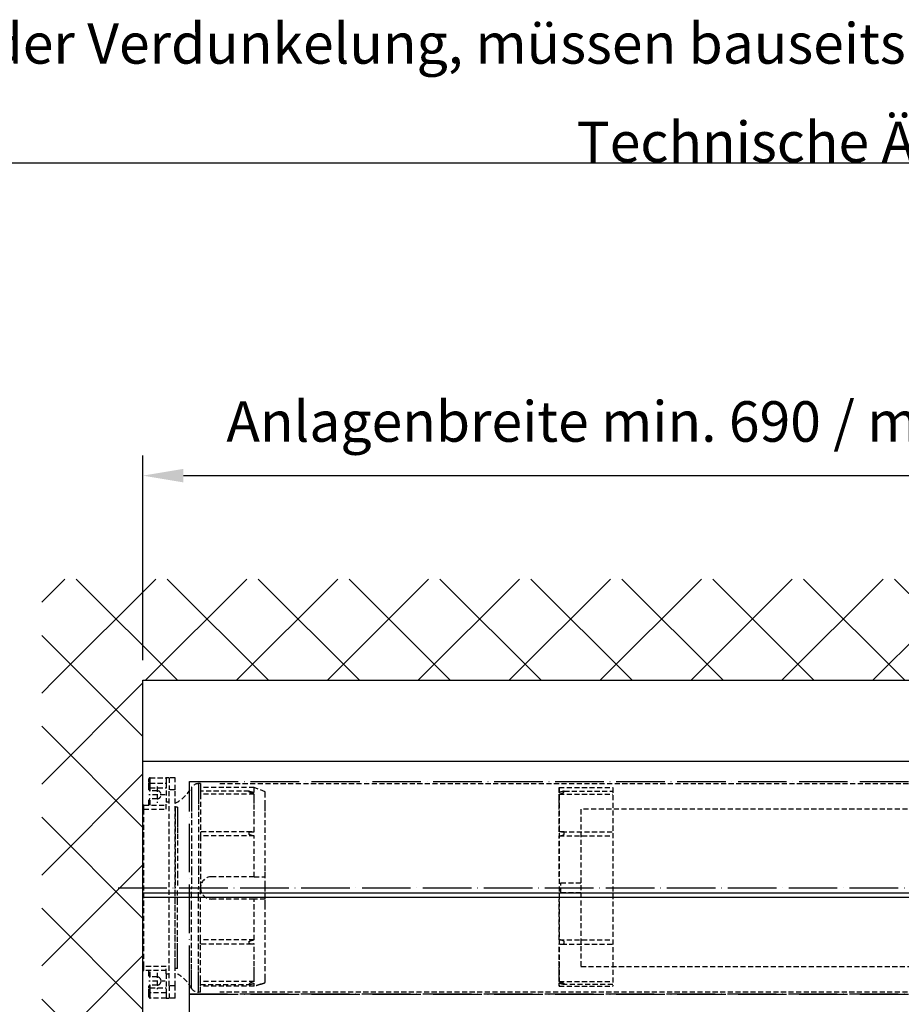
# Model space of a CAD drawing. Units: millimetres. Extents: x -206 to 4565, y -1200 to 3431.
# Drawn here: x 604 to 1039, y 955 to 1441 of the extents above; entities that cross this region are included whole.
import ezdxf

# ---------------------------------------------------------------- set-up
doc = ezdxf.new("R2010")
doc.units = ezdxf.units.MM
doc.linetypes.add('ACAD_ISO04W100', pattern=[30, 24, -3, 0, -3])
doc.linetypes.add('GESTRICHELT2', pattern=[0.375, 0.25, -0.125])
doc.layers.add('Storama Ansichtsfenster', color=5, linetype='Continuous', plot=False)
for name, color, linetype in [('Storama Mittellinie', 6, 'ACAD_ISO04W100'), ('Storama Stoff', 3, 'ACAD_ISO04W100'), ('Storama Strichlinie', 6, 'GESTRICHELT2'), ('Storama Volllinie', 7, 'Continuous')]:
    doc.layers.add(name, color=color, linetype=linetype)
doc.layers.add('Storama Text 2.5', color=1, linetype='Continuous', lineweight=18)
doc.styles.add('ADESK2', font='isocp')
doc.dimstyles.new('MASS1_10', dxfattribs={"dimtxt": 20, "dimasz": 20, "dimexe": 10, "dimexo": 10, "dimgap": 1, "dimtad": 0, "dimdec": 1, "dimdsep": 46, "dimtxsty": 'ADESK2', "dimcen": -10, "dimclrd": 1, "dimclre": 1, "dimclrt": 7, "dimadec": 0, "dimazin": 0, "dimtfac": 1, "dimtdec": 1, "dimtmove": 0, "dimatfit": 3, "dimfxl": 1, "dimtvp": 1, "dimtolj": 1, "dimtzin": 0, "dimarcsym": 0})

# ---------------------------------------------------------------- blocks, each defined once
blk = doc.blocks.new('Shy-Zip-Evo-Ansicht-Schematisch')
at = {"layer": 'Storama Stoff'}
for points in [[(-343.52, 989.97), (277.32, 989.97), (277.32, 884.97), (-343.52, 884.97)], [(-343.52, 884.97), (277.32, 884.97), (277.32, 863.48), (-343.52, 863.48)]]:
    blk.add_lwpolyline(points, close=True, dxfattribs=at)
at = {"layer": 'Storama Strichlinie', "linetype": 'GESTRICHELT2', "ltscale": 10}
for p, q in [((-363.52, 989.77), (-363.52, 991.37)), ((-363.52, 986.87), (-363.52, 989.77)), ((-363.02, 991.87), (-355.02, 991.87)), ((-363.02, 989.27), (-355.02, 989.27)), ((-363.02, 989.27), (-355.02, 989.27)), ((-359.52, 987.47), (-359.52, 979.47)), ((-353.52, 991.87), (-355.02, 991.87)), ((-353.52, 991.87), (-355.02, 991.87)), ((-355.02, 991.87), (-355.02, 989.27)), ((-355.02, 989.27), (-355.02, 979.87)), ((-350.52, 991.87), (-353.52, 991.87)), ((-350.52, 991.87), (-353.52, 991.87)), ((-353.52, 991.87), (-353.52, 985.87)), ((-350.52, 985.87), (-350.52, 991.87)), ((-338.11, 988.97), (-339.11, 988.97)), ((-338.11, 988.97), (-338.11, 986.97)), ((-328.52, 988.97), (262.32, 988.97)), ((-363.52, 985.97), (-363.52, 986.87)), ((-355.52, 983.47), (-363.52, 983.47)), ((-363.02, 985.47), (-363.02, 986.87)), ((-363.02, 986.87), (-355.02, 986.87)), ((-359.52, 985.47), (-363.02, 985.47)), ((-350.52, 985.87), (-353.52, 985.87)), ((-353.52, 889.07), (-353.52, 985.87)), ((-350.52, 889.07), (-350.52, 985.87)), ((-311.61, 986.97), (-338.11, 986.97)), ((-338.11, 986.97), (-338.11, 985.25)), ((-338.11, 985.25), (-338.11, 983.74)), ((-314.11, 985.25), (-338.11, 985.25)), ((-338.11, 983.74), (-338.11, 983.72)), ((-311.61, 983.72), (-338.11, 983.72)), ((-338.11, 983.72), (-338.11, 965.23)), ((-314.11, 985), (-314.11, 985.25)), ((-314.11, 984.75), (-314.11, 985)), ((-306.11, 984.97), (-311.61, 986.97)), ((-306.11, 983.94), (-306.11, 984.97)), ((-306.11, 978.37), (-306.11, 983.94)), ((-160.94, 986.97), (-134.43, 986.97)), ((-160.94, 986.97), (-160.94, 888.91)), ((-160.94, 983.72), (-134.43, 983.72)), ((-158.43, 985), (-158.43, 985.25)), ((-158.43, 985.25), (-134.43, 985.25)), ((-158.43, 984.75), (-158.43, 985)), ((-134.43, 986.97), (-134.43, 888.91)), ((-366.52, 976.27), (-366.52, 977.77)), ((-366.52, 976.27), (-366.52, 977.77)), ((-366.02, 978.27), (-355.02, 978.27)), ((-363.52, 978.27), (-363.52, 980.97)), ((-363.02, 978.27), (-363.02, 981.47)), ((-359.52, 981.47), (-363.02, 981.47)), ((-353.52, 979.87), (-355.02, 979.87)), ((-355.02, 976.27), (-355.02, 979.87)), ((-306.11, 977.98), (-306.11, 978.37)), ((-306.11, 976), (-306.11, 977.98)), ((-366.02, 898.67), (-366.02, 976.27)), ((-366.02, 976.27), (-355.02, 976.27)), ((-349.52, 977.27), (-350.52, 977.27)), ((-350.52, 977.27), (-350.52, 975.27)), ((-350.52, 975.27), (-350.52, 937.47)), ((-306.11, 975.41), (-306.11, 976)), ((-306.11, 975.33), (-306.11, 975.41)), ((-306.11, 945.97), (-306.11, 975.33)), ((299.82, 976.27), (-150.18, 976.27)), ((-150.18, 976.27), (-150.18, 898.67)), ((-338.11, 965.23), (-338.11, 963.11)), ((-312.79, 965.23), (-338.11, 965.23)), ((-311.61, 963.11), (-338.11, 963.11)), ((-338.11, 963.11), (-338.11, 938.47)), ((-314.11, 963.9), (-314.11, 965.05)), ((-160.94, 963.11), (-134.43, 963.11)), ((-159.75, 965.23), (-134.43, 965.23)), ((-158.43, 963.9), (-158.43, 965.05)), ((-306.11, 942.97), (-306.11, 945.97)), ((-311.61, 942.97), (-332.61, 942.97)), ((-311.61, 942.97), (-306.11, 942.97)), ((-306.11, 938.47), (-306.11, 942.97)), ((-160.18, 934.97), (-160.18, 939.97)), ((-160.18, 939.97), (-150.18, 939.97)), ((-350.52, 899.67), (-350.52, 937.47)), ((-338.11, 938.47), (-338.11, 937.47)), ((-338.11, 936.47), (-338.11, 937.47)), ((-338.11, 911.83), (-338.11, 936.47)), ((-306.11, 936.47), (-306.11, 938.47)), ((-306.11, 931.97), (-306.11, 936.47)), ((-150.18, 934.97), (-160.18, 934.97)), ((-311.61, 931.97), (-332.61, 931.97)), ((-306.11, 931.97), (-311.61, 931.97)), ((-306.11, 928.97), (-306.11, 931.97)), ((-306.11, 900.51), (-306.11, 928.97)), ((-311.61, 911.83), (-338.11, 911.83)), ((-338.11, 909.71), (-338.11, 911.83)), ((-338.11, 891.74), (-338.11, 909.71)), ((-312.79, 909.71), (-338.11, 909.71)), ((-314.11, 909.89), (-314.11, 911.04)), ((-160.94, 911.83), (-134.43, 911.83)), ((-159.75, 909.71), (-134.43, 909.71)), ((-158.43, 909.89), (-158.43, 911.04)), ((-350.52, 897.67), (-350.52, 899.67)), ((-306.11, 892.53), (-306.11, 900.51)), ((-366.52, 897.17), (-366.52, 898.67)), ((-366.52, 898.67), (-366.52, 897.17)), ((-355.02, 898.67), (-366.02, 898.67)), ((-355.02, 896.67), (-366.02, 896.67)), ((-363.52, 893.97), (-363.52, 896.67)), ((-363.02, 893.47), (-363.02, 896.67)), ((-359.52, 895.47), (-359.52, 887.47)), ((-355.02, 895.07), (-355.02, 898.67)), ((-355.02, 895.07), (-353.52, 895.07)), ((-355.02, 895.07), (-355.02, 885.67)), ((-349.52, 897.67), (-350.52, 897.67)), ((-150.18, 898.67), (288.82, 898.67)), ((-355.52, 891.47), (-363.52, 891.47)), ((-359.52, 893.47), (-363.02, 893.47)), ((-338.11, 891.22), (-338.11, 891.74)), ((-311.61, 891.22), (-338.11, 891.22)), ((-338.11, 891.19), (-338.11, 891.22)), ((-338.11, 890.97), (-338.11, 891.19)), ((-338.11, 889.68), (-338.11, 890.97)), ((-314.11, 890.19), (-314.11, 889.94)), ((-314.11, 889.94), (-314.11, 889.68)), ((-306.11, 890.72), (-306.11, 892.53)), ((-160.94, 891.22), (-134.43, 891.22)), ((-158.43, 890.19), (-158.43, 889.94)), ((-158.43, 889.94), (-158.43, 889.68)), ((-363.52, 888.07), (-363.52, 888.97)), ((-363.52, 888.07), (-363.52, 888.97)), ((-363.52, 885.17), (-363.52, 888.07)), ((-363.52, 883.57), (-363.52, 885.17)), ((-363.02, 888.07), (-363.02, 889.47)), ((-359.52, 889.47), (-363.02, 889.47)), ((-363.02, 888.07), (-355.02, 888.07)), ((-355.02, 885.67), (-363.02, 885.67)), ((-355.02, 885.67), (-355.02, 883.07)), ((-350.52, 889.07), (-353.52, 889.07)), ((-353.52, 889.07), (-353.52, 883.07)), ((-350.52, 883.07), (-350.52, 889.07)), ((-338.11, 885.97), (-339.11, 885.97)), ((-338.11, 888.94), (-338.11, 889.68)), ((-338.11, 889.68), (-314.11, 889.68)), ((-311.61, 888.94), (-338.11, 888.94)), ((-338.11, 888.91), (-338.11, 888.94)), ((-338.11, 885.97), (-338.11, 888.91)), ((-311.61, 888.91), (-338.11, 888.91)), ((262.32, 885.97), (-328.52, 885.97)), ((-160.94, 888.94), (-134.43, 888.94)), ((-160.94, 888.91), (-134.43, 888.91)), ((-134.43, 889.68), (-158.43, 889.68)), ((-355.02, 883.07), (-363.02, 883.07)), ((-355.02, 883.07), (-353.52, 883.07)), ((-355.02, 883.07), (-353.52, 883.07)), ((-350.52, 883.07), (-353.52, 883.07))]:
    blk.add_line(p, q, dxfattribs=at)
for points in [[(-363.02, 989.27), (-363.02, 989.28), (-363.02, 989.3), (-363.02, 989.34), (-363.02, 989.41), (-363.02, 989.52), (-363.02, 989.66), (-363.02, 989.86), (-363.02, 990.12), (-363.02, 990.42), (-363.02, 990.74), (-363.02, 991.04), (-363.02, 991.29), (-363.02, 991.48), (-363.02, 991.63), (-363.02, 991.73), (-363.02, 991.8), (-363.02, 991.84), (-363.02, 991.86), (-363.02, 991.87)], [(-363.02, 986.87), (-363.02, 987.12), (-363.02, 987.43), (-363.02, 987.75), (-363.02, 988.09), (-363.02, 988.41), (-363.02, 988.69), (-363.02, 988.92), (-363.02, 989.09), (-363.02, 989.2), (-363.02, 989.25), (-363.02, 989.27)], [(-339.11, 988.97), (-339.11, 988.9), (-339.11, 988.38), (-339.11, 987.33), (-339.11, 985.78), (-339.11, 983.74), (-339.11, 981.25), (-339.11, 978.34), (-339.11, 975.04), (-339.11, 971.4), (-339.11, 967.47), (-339.11, 963.31), (-339.11, 946.46), (-339.11, 942), (-339.11, 937.47)], [(-363.02, 986.87), (-363.22, 986.87), (-363.38, 986.87), (-363.49, 986.87), (-363.52, 986.87)], [(-342.6, 986.93), (-342.6, 986.66), (-342.6, 985.85), (-342.6, 984.53), (-342.6, 982.7), (-342.6, 980.39), (-342.6, 977.63), (-342.6, 974.48), (-342.6, 970.96), (-342.6, 967.14), (-342.6, 963.07), (-342.6, 946.31), (-342.6, 941.92), (-342.6, 937.47)], [(-311.61, 984.56), (-311.61, 985.89), (-311.61, 986.7), (-311.61, 986.97)], [(-311.61, 965.14), (-311.61, 969.1), (-311.61, 972.78), (-311.61, 976.13), (-311.61, 979.1), (-311.61, 981.64), (-311.61, 983.72)], [(-160.94, 984.56), (-160.94, 985.89), (-160.94, 986.7), (-160.94, 986.97)], [(-160.94, 965.14), (-160.94, 969.1), (-160.94, 972.78), (-160.94, 976.13), (-160.94, 979.1), (-160.94, 981.64), (-160.94, 983.72)], [(-366.02, 976.27), (-366.02, 976.6), (-366.02, 976.97), (-366.02, 977.35), (-366.02, 977.69), (-366.02, 977.96), (-366.02, 978.14), (-366.02, 978.24), (-366.02, 978.27)], [(-366.02, 976.27), (-366.22, 976.27), (-366.38, 976.27), (-366.49, 976.27), (-366.52, 976.27)], [(-349.52, 977.27), (-349.52, 977.2), (-349.52, 976.7), (-349.52, 975.69), (-349.52, 974.21), (-349.52, 972.27), (-349.52, 969.92), (-349.52, 967.2), (-349.52, 964.15), (-349.52, 960.84), (-349.52, 944.83), (-349.52, 941.19), (-349.52, 937.47)], [(-311.61, 942.97), (-311.61, 946.84), (-311.61, 963.11)], [(-160.94, 942.97), (-160.94, 946.84), (-160.94, 963.11)], [(-349.52, 897.67), (-349.52, 897.73), (-349.52, 898.24), (-349.52, 899.24), (-349.52, 900.73), (-349.52, 902.67), (-349.52, 905.02), (-349.52, 907.74), (-349.52, 910.78), (-349.52, 914.09), (-349.52, 930.1), (-349.52, 933.75), (-349.52, 937.47)], [(-342.6, 888.01), (-342.6, 888.28), (-342.6, 889.08), (-342.6, 890.41), (-342.6, 892.24), (-342.6, 894.55), (-342.6, 897.3), (-342.6, 900.46), (-342.6, 903.97), (-342.6, 907.79), (-342.6, 911.86), (-342.6, 928.62), (-342.6, 933.01), (-342.6, 937.47)], [(-339.11, 885.97), (-339.11, 886.03), (-339.11, 886.56), (-339.11, 887.61), (-339.11, 889.16), (-339.11, 891.19), (-339.11, 893.69), (-339.11, 896.6), (-339.11, 899.9), (-339.11, 903.54), (-339.11, 907.47), (-339.11, 911.63), (-339.11, 915.97), (-339.11, 932.94), (-339.11, 937.47)], [(-311.61, 911.83), (-311.61, 915.6), (-311.61, 931.97)], [(-160.94, 911.83), (-160.94, 915.6), (-160.94, 931.97)], [(-311.61, 891.22), (-311.61, 893.3), (-311.61, 895.84), (-311.61, 898.81), (-311.61, 902.15), (-311.61, 905.84), (-311.61, 909.8)], [(-160.94, 891.22), (-160.94, 893.3), (-160.94, 895.84), (-160.94, 898.81), (-160.94, 902.15), (-160.94, 905.84), (-160.94, 909.8)], [(-366.02, 898.67), (-366.22, 898.67), (-366.38, 898.67), (-366.49, 898.67), (-366.52, 898.67)], [(-366.02, 896.67), (-366.02, 896.7), (-366.02, 896.79), (-366.02, 896.98), (-366.02, 897.25), (-366.02, 897.59), (-366.02, 897.97), (-366.02, 898.34), (-366.02, 898.67)], [(-311.61, 888.94), (-311.61, 889.58), (-311.61, 890.38)], [(-160.94, 888.94), (-160.94, 889.58), (-160.94, 890.38)], [(-363.02, 888.07), (-363.22, 888.07), (-363.38, 888.07), (-363.49, 888.07), (-363.52, 888.07)], [(-363.02, 885.67), (-363.02, 885.68), (-363.02, 885.73), (-363.02, 885.84), (-363.02, 886), (-363.02, 886.23), (-363.02, 886.51), (-363.02, 886.83), (-363.02, 887.17), (-363.02, 887.5), (-363.02, 887.81), (-363.02, 888.07)], [(-363.02, 883.07), (-363.02, 883.08), (-363.02, 883.1), (-363.02, 883.14), (-363.02, 883.21), (-363.02, 883.31), (-363.02, 883.45), (-363.02, 883.65), (-363.02, 883.9), (-363.02, 884.2), (-363.02, 884.52), (-363.02, 884.82), (-363.02, 885.07), (-363.02, 885.27), (-363.02, 885.42), (-363.02, 885.53), (-363.02, 885.59), (-363.02, 885.64), (-363.02, 885.66), (-363.02, 885.67)]]:
    blk.add_lwpolyline(points, dxfattribs=at)
for centre, radius, start, end in [((-363.02, 991.37), 0.5, 90, 180), ((-363.02, 989.77), 0.5, 180, 270), ((-339.11, 984.97), 4, 90, 150.6553), ((-363.02, 985.97), 0.5, 180, 270), ((-359.52, 983.47), 2, 270, 90), ((-359.11, 996.21), 18.94, 296.9488, 330.6553), ((-366.02, 977.77), 0.5, 90, 180), ((-366.02, 977.77), 0.5, 90, 180), ((-363.02, 980.97), 0.5, 90, 180), ((-332.61, 937.47), 5.5, 90, 180), ((-332.61, 937.47), 5.5, 180, 270), ((-366.02, 897.17), 0.5, 180, 270), ((-366.02, 897.17), 0.5, 180, 270), ((-359.11, 878.72), 18.94, 29.3447, 63.0512), ((-363.02, 893.97), 0.5, 180, 270), ((-359.52, 891.47), 2, 270, 90), ((-363.02, 888.97), 0.5, 90, 180), ((-363.02, 885.17), 0.5, 90, 180), ((-339.11, 889.97), 4, 209.3447, 270), ((-363.02, 883.57), 0.5, 180, 270), ((-363.02, 883.57), 0.5, 180, 270)]:
    blk.add_arc(centre, radius, start, end, dxfattribs=at)
for points in [[(-314.11, 985.23), (-313.6, 985.13), (-313, 984.99), (-312.34, 984.79), (-311.61, 984.56)], [(-311.61, 983.72), (-312.34, 983.97), (-313, 984.23), (-313.6, 984.49), (-314.11, 984.75)], [(-158.43, 985.23), (-158.94, 985.13), (-159.54, 984.99), (-160.2, 984.79), (-160.94, 984.56)], [(-160.94, 983.72), (-160.2, 983.97), (-159.54, 984.23), (-158.94, 984.49), (-158.43, 984.75)], [(-314.11, 965.05), (-313.6, 965.17), (-313, 965.22), (-312.8, 965.23)], [(-311.61, 963.11), (-312.34, 963.23), (-313, 963.41), (-313.6, 963.63), (-314.11, 963.9)], [(-312.8, 965.23), (-312.34, 965.21), (-311.61, 965.14)], [(-159.74, 965.23), (-160.2, 965.21), (-160.94, 965.14)], [(-160.94, 963.11), (-160.2, 963.23), (-159.54, 963.41), (-158.94, 963.63), (-158.43, 963.9)], [(-158.43, 965.05), (-158.94, 965.17), (-159.54, 965.22), (-159.74, 965.23)], [(-314.11, 911.04), (-313.6, 911.31), (-313, 911.53), (-312.34, 911.7), (-311.61, 911.83)], [(-312.8, 909.71), (-313, 909.71), (-313.6, 909.76), (-314.11, 909.89)], [(-311.61, 909.8), (-312.34, 909.72), (-312.8, 909.71)], [(-158.43, 911.04), (-158.94, 911.31), (-159.54, 911.53), (-160.2, 911.7), (-160.94, 911.83)], [(-160.94, 909.8), (-160.2, 909.72), (-159.74, 909.71)], [(-159.74, 909.71), (-159.54, 909.71), (-158.94, 909.76), (-158.43, 909.89)], [(-311.61, 891.22), (-312.34, 890.96), (-313, 890.7), (-313.6, 890.44), (-314.11, 890.19)], [(-314.11, 889.71), (-313.6, 889.8), (-313, 889.95), (-312.34, 890.14), (-311.61, 890.38)], [(-308.27, 889.91), (-308.74, 889.74), (-309.18, 889.59), (-309.59, 889.45), (-309.95, 889.33), (-310.27, 889.23), (-310.58, 889.13), (-310.84, 889.06), (-311.08, 889), (-311.29, 888.95), (-311.44, 888.92), (-311.53, 888.91)], [(-308.27, 889.91), (-307.19, 890.32), (-306.11, 890.72)], [(-160.94, 891.22), (-160.2, 890.96), (-159.54, 890.7), (-158.94, 890.44), (-158.43, 890.19)], [(-158.43, 889.71), (-158.94, 889.8), (-159.54, 889.95), (-160.2, 890.14), (-160.94, 890.38)], [(-311.53, 888.91), (-311.57, 888.92), (-311.61, 888.94)], [(-161.01, 888.91), (-160.97, 888.92), (-160.94, 888.94)]]:
    blk.add_spline(points, degree=3, dxfattribs=at)
at = {"layer": 'Storama Volllinie', "ltscale": 10}
for p, q in [((-366.52, 0), (-366.52, 1000)), ((-366.52, 1000), (300.32, 1000))]:
    blk.add_line(p, q, dxfattribs=at)
blk = doc.blocks.new('*D73')
at = {"layer": 'Defpoints', "color": 0, "transparency": 16777216}
for p in [(1331.21, 1215.73), (664.36, 1114.65), (1331.21, 1114.65)]:
    blk.add_point(p, dxfattribs=at)
at = {"layer": 'Storama Volllinie', "color": 1, "lineweight": -2, "transparency": 16777216}
for p, q in [((664.36, 1124.65), (664.36, 1225.73)), ((1331.21, 1124.65), (1331.21, 1225.73)), ((684.36, 1215.73), (1311.21, 1215.73))]:
    blk.add_line(p, q, dxfattribs=at)
at = {"layer": 'Storama Volllinie', "color": 1, "transparency": 16777216}
for points in [[(684.36, 1219.07), (684.36, 1212.4), (664.36, 1215.73)], [(1311.21, 1219.07), (1311.21, 1212.4), (1331.21, 1215.73)]]:
    blk.add_solid(points, dxfattribs=at)
at = {"layer": 'Storama Volllinie', "color": 1, "transparency": 16777216, "insert": (997.78, 1242.47), "char_height": 20, "attachment_point": 5, "style": 'ADESK2'}
blk.add_mtext('\\A1;Anlagenbreite min. 690 / max. 4500 (Funk 780)', dxfattribs=at)

msp = doc.modelspace()

# ---------------------------------------------------------------- hatches: boundary and pattern name
at = {"layer": 'Storama Volllinie'}
h = msp.add_hatch(dxfattribs=at)
h.set_pattern_fill('ANSI37', color=256, scale=10)
h.paths.add_polyline_path([(1372.91, 1164.65), (614.36, 1164.65), (614.36, 1114.65), (664.36, 1114.65), (1372.91, 1114.65)])
h = msp.add_hatch(dxfattribs=at)
h.set_pattern_fill('ANSI37', color=256, scale=10)
h.paths.add_polyline_path([(664.36, 537.26), (662.18, 537.26), (662.11, 536.87), (661.65, 538.15), (660.04, 538.15), (659.83, 536.87), (659.36, 538.15), (657.7, 538.15), (657.48, 536.87), (657.02, 538.15), (655.35, 538.15), (655.14, 536.87), (654.68, 538.15), (653.01, 538.15), (652.8, 536.87), (652.34, 538.15), (650.67, 538.15), (650.45, 536.87), (649.99, 538.15), (648.33, 538.15), (648.11, 536.87), (647.65, 538.15), (645.98, 538.15), (645.77, 536.87), (645.31, 538.15), (643.64, 538.15), (643.43, 536.87), (642.96, 538.15), (641.3, 538.15), (641.08, 536.87), (640.62, 538.15), (638.95, 538.15), (638.74, 536.87), (638.28, 538.15), (636.61, 538.15), (636.4, 536.87), (635.94, 538.15), (634.27, 538.15), (634.05, 536.87), (633.59, 538.18), (631.77, 538.45), (631.59, 537.09), (631.05, 538.7), (628.86, 539.48), (630.59, 540.1), (630.76, 541.42), (631.14, 540.3), (632.64, 540.84), (632.85, 542.09), (633.31, 540.82), (634.98, 540.82), (635.19, 542.09), (635.65, 540.82), (637.32, 540.82), (637.53, 542.09), (637.99, 540.82), (639.67, 540.82), (639.88, 542.09), (640.34, 540.82), (642.01, 540.82), (642.22, 542.09), (642.68, 540.82), (644.35, 540.82), (644.56, 542.09), (645.02, 540.82), (646.7, 540.82), (646.91, 542.09), (647.37, 540.82), (649.04, 540.82), (649.25, 542.09), (649.71, 540.82), (651.38, 540.82), (651.59, 542.09), (652.05, 540.82), (653.72, 540.82), (653.93, 542.09), (654.39, 540.82), (656.07, 540.82), (656.28, 542.09), (656.74, 540.82), (658.41, 540.82), (658.62, 542.09), (659.08, 540.82), (660.7, 540.82), (660.91, 542.09), (661.37, 540.82), (662.74, 540.82), (664.36, 542.66), (664.36, 837.5), (662.18, 837.5), (662.11, 837.11), (661.65, 838.4), (660.04, 838.4), (659.83, 837.11), (659.36, 838.4), (657.7, 838.4), (657.48, 837.11), (657.02, 838.4), (655.35, 838.4), (655.14, 837.11), (654.68, 838.4), (653.01, 838.4), (652.8, 837.11), (652.34, 838.4), (650.67, 838.4), (650.45, 837.11), (649.99, 838.4), (648.33, 838.4), (648.11, 837.11), (647.65, 838.4), (645.98, 838.4), (645.77, 837.11), (645.31, 838.4), (643.64, 838.4), (643.43, 837.11), (642.96, 838.4), (641.3, 838.4), (641.08, 837.11), (640.62, 838.4), (638.95, 838.4), (638.74, 837.11), (638.28, 838.4), (636.61, 838.4), (636.4, 837.11), (635.94, 838.4), (634.27, 838.4), (634.05, 837.11), (633.59, 838.42), (631.77, 838.69), (631.59, 837.33), (631.05, 838.95), (628.86, 839.73), (630.59, 840.35), (630.76, 841.67), (631.14, 840.54), (632.64, 841.08), (632.85, 842.34), (633.31, 841.06), (634.98, 841.06), (635.19, 842.34), (635.65, 841.06), (637.32, 841.06), (637.53, 842.34), (637.99, 841.06), (639.67, 841.06), (639.88, 842.34), (640.34, 841.06), (642.01, 841.06), (642.22, 842.34), (642.68, 841.06), (644.35, 841.06), (644.56, 842.34), (645.02, 841.06), (646.7, 841.06), (646.91, 842.34), (647.37, 841.06), (649.04, 841.06), (649.25, 842.34), (649.71, 841.06), (651.38, 841.06), (651.59, 842.34), (652.05, 841.06), (653.72, 841.06), (653.93, 842.34), (654.39, 841.06), (656.07, 841.06), (656.28, 842.34), (656.74, 841.06), (658.41, 841.06), (658.62, 842.34), (659.08, 841.06), (660.7, 841.06), (660.91, 842.34), (661.37, 841.06), (662.74, 841.06), (664.36, 842.91), (664.36, 1114.65), (614.36, 1114.65), (614.36, 74.66), (664.36, 74.66), (664.36, 237.5), (662.18, 237.5), (662.11, 237.11), (661.65, 238.4), (660.04, 238.4), (659.83, 237.11), (659.36, 238.4), (657.7, 238.4), (657.48, 237.11), (657.02, 238.4), (655.35, 238.4), (655.14, 237.11), (654.68, 238.4), (653.01, 238.4), (652.8, 237.11), (652.34, 238.4), (650.67, 238.4), (650.45, 237.11), (649.99, 238.4), (648.33, 238.4), (648.11, 237.11), (647.65, 238.4), (645.98, 238.4), (645.77, 237.11), (645.31, 238.4), (643.64, 238.4), (643.43, 237.11), (642.96, 238.4), (641.3, 238.4), (641.08, 237.11), (640.62, 238.4), (638.95, 238.4), (638.74, 237.11), (638.28, 238.4), (636.61, 238.4), (636.4, 237.11), (635.94, 238.4), (634.27, 238.4), (634.05, 237.11), (633.59, 238.42), (631.77, 238.69), (631.59, 237.33), (631.05, 238.95), (628.86, 239.73), (630.59, 240.35), (630.76, 241.67), (631.14, 240.54), (632.64, 241.08), (632.85, 242.34), (633.31, 241.06), (634.98, 241.06), (635.19, 242.34), (635.65, 241.06), (637.32, 241.06), (637.53, 242.34), (637.99, 241.06), (639.67, 241.06), (639.88, 242.34), (640.34, 241.06), (642.01, 241.06), (642.22, 242.34), (642.68, 241.06), (644.35, 241.06), (644.56, 242.34), (645.02, 241.06), (646.7, 241.06), (646.91, 242.34), (647.37, 241.06), (649.04, 241.06), (649.25, 242.34), (649.71, 241.06), (651.38, 241.06), (651.59, 242.34), (652.05, 241.06), (653.72, 241.06), (653.93, 242.34), (654.39, 241.06), (656.07, 241.06), (656.28, 242.34), (656.74, 241.06), (658.41, 241.06), (658.62, 242.34), (659.08, 241.06), (660.7, 241.06), (660.91, 242.34), (661.37, 241.06), (662.74, 241.06), (664.36, 242.91)])

# ---------------------------------------------------------------- linework, layer by layer
at = {"layer": 'Storama Ansichtsfenster'}
msp.add_lwpolyline([(-205.75, 1370.23), (2533.55, 1370.23), (2533.55, -1199.85), (-205.75, -1199.85)], close=True, dxfattribs=at)
at = {"layer": 'Storama Mittellinie'}
msp.add_line((652.17, 1012.13), (1446.87, 1012.13), dxfattribs=at)
at = {"layer": 'Storama Volllinie'}
for p, q in [((664.36, 1074.66), (664.36, 1114.65)), ((664.36, 1114.65), (1331.21, 1114.65)), ((1331.21, 1009.51), (664.36, 1009.51)), ((1331.21, 1007.35), (664.36, 1007.35))]:
    msp.add_line(p, q, dxfattribs=at)

# ---------------------------------------------------------------- block references
msp.add_blockref('Shy-Zip-Evo-Ansicht-Schematisch', (1030.88, 74.66), dxfattribs=at)

# ---------------------------------------------------------------- texts
at = {"layer": 'Storama Text 2.5', "char_height": 20, "attachment_point": 1, "style": 'ADESK2'}
for s, width, insert in [('Bei Funktion als {\\C1;Insektenschutz oder Verdunkelung}, müssen bauseits die Gegebenheiten in der Planungsphase geklärt sein.', 1498.1493, (163.73, 1439.19)), ('Technische Änderungen vorbehalten', 1161.6802, (878.54, 1390.51))]:
    msp.add_mtext_dynamic_manual_height_columns(s, width=width, gutter_width=12.5, heights=[0], dxfattribs=dict(at, insert=insert))

# ---------------------------------------------------------------- dimensions: what is measured, and where the dimension line sits
at = {"layer": 'Storama Volllinie'}
dim = msp.add_linear_dim(base=(1331.21, 1215.73), p1=(664.36, 1114.65), p2=(1331.21, 1114.65), text='Anlagenbreite min. 690 / max. 4500 (Funk 780)', dimstyle='MASS1_10', override={"dimclrt": 1}, dxfattribs=at)
dim.commit()
dim.dimension.update_dxf_attribs({"geometry": '*D73', "text_midpoint": (997.78, 1242.47)})

doc.saveas('drawing.dxf')
